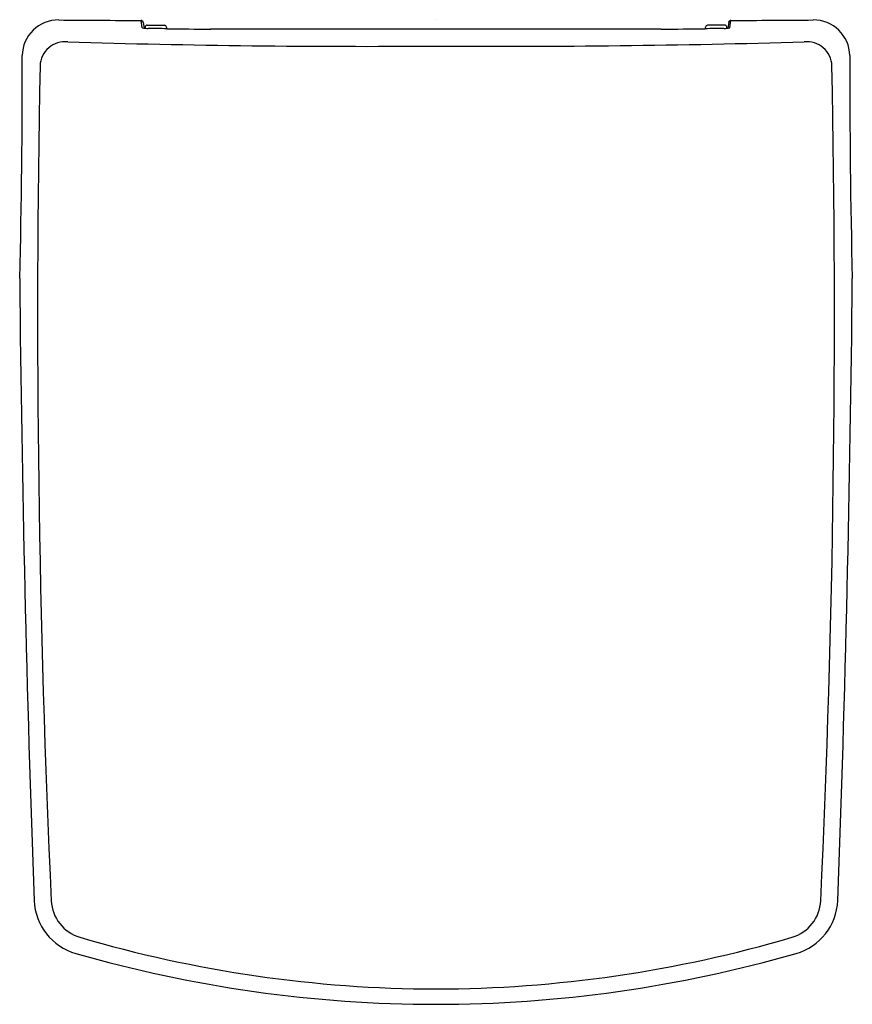
# Model space of a CAD drawing. Extents: x 3570.3 to 3585.6, y 152.5 to 170.6.
import ezdxf

# ---------------------------------------------------------------- set-up
doc = ezdxf.new("R2010")
doc.units = 0
doc.header["$LTSCALE"] = 0.64311
doc.layers.get('0').update_dxf_attribs({"color": 255, "linetype": 'CONTINUOUS'})
doc.layers.get('DEFPOINTS').update_dxf_attribs({"linetype": 'CONTINUOUS'})
doc.styles.get("Standard").update_dxf_attribs({"font": 'txt', "width": 0.8})

msp = doc.modelspace()

# ---------------------------------------------------------------- linework, layer by layer
for p, q in [((3572.583, 170.426), (3572.564, 170.559)), ((3583.382, 170.426), (3583.401, 170.559)), ((3572.603, 170.524), (3572.619, 170.418)), ((3572.676, 170.471), (3572.992, 170.471)), ((3582.124, 170.399), (3573.841, 170.399)), ((3583.289, 170.471), (3582.973, 170.471)), ((3583.362, 170.524), (3583.347, 170.418))]:
    msp.add_line(p, q)
for centre, radius, start, end in [((3571.042, 169.902), 0.666, 89.4084, 178.8988), ((3574.005, 543.476), 372.92, 269.54588, 269.77867), ((3572.564, 170.519), 0.0395, 7.4096, 89.8381), ((3583.401, 170.519), 0.0395, 90.1619, 172.5904), ((3581.96, 543.476), 372.92, 270.22133, 270.45412), ((3584.923, 169.902), 0.666, 1.1012, 90.5916), ((3572.704, 170.894), 0.483, 255.5527, 268.6232), ((3573.047, 170.387), 0.413, 172.6008, 175.9525), ((3572.676, 170.432), 0.0399, 90.0748, 168.1754), ((3572.573, 146.517), 23.894, 88.8871, 89.7142), ((3572.992, 170.44), 0.0312, 37.5342, 90.0939), ((3572.606, 170.269), 0.453, 17.72, 24.8269), ((3576.856, 522.15), 351.764, 269.37803, 269.50903), ((3579.11, 522.15), 351.764, 270.49097, 270.62197), ((3583.359, 170.269), 0.453, 155.1731, 162.28), ((3583.392, 146.517), 23.894, 90.2858, 91.1129), ((3582.973, 170.44), 0.0312, 89.9061, 142.4658), ((3583.262, 170.894), 0.483, 271.3768, 284.4473), ((3583.289, 170.432), 0.0399, 11.8246, 89.9252), ((3582.918, 170.387), 0.413, 4.0475, 7.3992), ((3571.167, 169.706), 0.462, 84.0326, 177.5295), ((3576.741, 356.921), 186.838, 268.30499, 270.3807), ((3579.224, 356.922), 186.838, 269.6193, 271.69501), ((3584.799, 169.706), 0.462, 2.4705, 95.9674), ((3428.402, 169.449), 141.976, 358.53297, 0.18795), ((3727.581, 169.45), 141.993, 179.81215, 181.46692), ((3801.384, 165.139), 230.724, 178.86086, 182.67448), ((3354.582, 165.139), 230.724, 357.32552, 1.13914), ((3985.256, 169.759), 414.944, 180.5447, 182.12462), ((3174.711, 169.693), 410.942, 357.86386, 359.45917), ((3571.655, 154.422), 1.059, 182.5078, 253.9127), ((3571.644, 154.407), 0.734, 182.6372, 253.7518), ((3584.321, 154.407), 0.734, 286.2482, 357.3628), ((3584.311, 154.42), 1.057, 286.0519, 357.5852), ((3578.037, 176.125), 23.374, 253.6036, 269.8671), ((3577.928, 176.125), 23.374, 270.1329, 286.3964), ((3577.983, 176.363), 23.893, 253.9127, 270), ((3577.983, 176.363), 23.893, 270, 286.0873)]:
    msp.add_arc(centre, radius, start, end)

# ---------------------------------------------------------------- texts
at = {"layer": 'DEFPOINTS'}
for tag, p, s in [('MODELNUMBER', (3577.983, 170.572), 'K-4417IN-PP'), ('TRADENAME', (3577.983, 170.57), 'ESCALE'), ('PRODUCT', (3577.983, 170.569), 'TOILET SEAT')]:
    msp.add_attdef(tag, p, s, height=0.001, dxfattribs=at)

doc.saveas('drawing.dxf')
